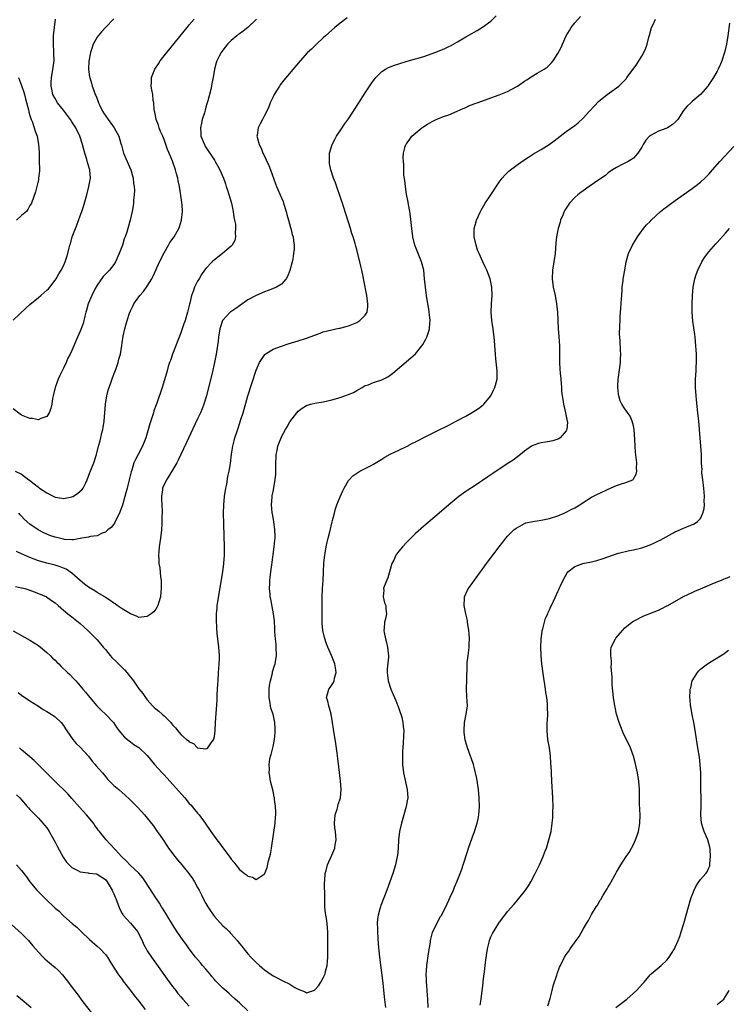
# Model space of a CAD drawing. Units: inches. Extents: x 2508000 to 2510892, y 1491000 to 1494000.
# Drawn here: x 2510319 to 2510488, y 1493586 to 1493821 of the extents above; entities that cross this region are included whole.
import ezdxf

# ---------------------------------------------------------------- set-up
doc = ezdxf.new("R2010")
doc.units = ezdxf.units.IN
doc.header["$MEASUREMENT"] = 0
doc.layers.add('LD25081491_10ft', color=63, linetype='Continuous')

msp = doc.modelspace()

# ---------------------------------------------------------------- linework, layer by layer
at = {"layer": 'LD25081491_10ft'}
for points, elevation in [([(2510317.52, 1493685.52), (2510319, 1493685.21), (2510319.15, 1493685.15), (2510319.74, 1493685), (2510321, 1493684.61), (2510323, 1493683.85), (2510324.93, 1493683), (2510326.17, 1493682.17), (2510327, 1493681.57), (2510327.7, 1493681), (2510329, 1493679.85), (2510330.03, 1493679), (2510330.55, 1493678.55), (2510332.58, 1493677), (2510333, 1493676.65), (2510333.84, 1493675.84), (2510335, 1493674.85), (2510335.89, 1493673.89), (2510337, 1493672.8), (2510337.83, 1493671.83), (2510338.49, 1493671), (2510339, 1493670.46), (2510340.16, 1493669), (2510340.55, 1493668.55), (2510341.57, 1493667.57), (2510343, 1493666.12), (2510343.59, 1493665.59), (2510344.13, 1493665), (2510345, 1493663.83), (2510345.39, 1493663.39), (2510345.67, 1493663), (2510347, 1493661.1), (2510347.95, 1493659.95), (2510348.59, 1493659), (2510349, 1493658.47), (2510350.27, 1493657), (2510350.63, 1493656.63), (2510351, 1493656.3), (2510351.73, 1493655.73), (2510352.54, 1493655), (2510353, 1493654.62), (2510354.58, 1493653), (2510354.78, 1493652.78), (2510355, 1493652.48), (2510355.75, 1493651.75), (2510356.28, 1493651), (2510357, 1493650.15), (2510358.37, 1493649), (2510358.73, 1493648.73), (2510359, 1493648.44), (2510360, 1493648), (2510361, 1493646.98), (2510363, 1493646.71), (2510363.19, 1493646.81), (2510363.41, 1493647), (2510364.43, 1493648.43), (2510364.87, 1493649), (2510364.91, 1493649.09), (2510365, 1493649.66), (2510365.18, 1493651), (2510365.28, 1493653), (2510365.66, 1493658.34), (2510365.7, 1493659.7), (2510365.86, 1493662.14), (2510365.89, 1493663), (2510366.02, 1493665), (2510366.06, 1493665.94), (2510366.16, 1493667), (2510366.21, 1493668.21), (2510366.21, 1493669), (2510366.07, 1493671), (2510365.7, 1493674.3), (2510365.59, 1493675.59), (2510365.5, 1493677.5), (2510365.52, 1493679), (2510365.67, 1493680.33), (2510365.7, 1493681), (2510365.81, 1493681.81), (2510366.18, 1493683.82), (2510367, 1493689.03), (2510367.26, 1493691), (2510367.42, 1493693), (2510367.43, 1493695), (2510367.17, 1493703), (2510367.23, 1493705), (2510367.43, 1493707), (2510367.74, 1493709), (2510367.96, 1493709.96), (2510368.25, 1493711.74), (2510368.57, 1493713), (2510368.89, 1493714.89), (2510369.12, 1493717.12), (2510369.4, 1493719), (2510369.75, 1493720.25), (2510369.92, 1493721), (2510370.37, 1493722.37), (2510370.7, 1493723.3), (2510371.35, 1493725.35), (2510371.85, 1493727), (2510373, 1493731.01), (2510375, 1493737.14), (2510375.78, 1493739), (2510377.07, 1493740.93), (2510377.16, 1493741), (2510379, 1493742.14), (2510381, 1493742.92), (2510382.58, 1493743.42), (2510385, 1493744.16), (2510387, 1493744.8), (2510389.84, 1493745.84), (2510391, 1493746.28), (2510393, 1493746.82), (2510393.98, 1493747), (2510394.8, 1493747.2), (2510395, 1493747.21), (2510396.39, 1493747.61), (2510397, 1493747.73), (2510399, 1493748.54), (2510399.74, 1493749), (2510401, 1493750.31), (2510401.44, 1493751), (2510401.62, 1493752.38), (2510401.65, 1493753), (2510401.36, 1493755), (2510400.68, 1493758.68), (2510400.5, 1493759.5), (2510400.21, 1493761), (2510399.96, 1493761.96), (2510399.73, 1493763), (2510399.56, 1493763.56), (2510399.26, 1493765), (2510399.19, 1493765.19), (2510399, 1493765.99), (2510398.77, 1493766.77), (2510398.62, 1493767.38), (2510398.1, 1493769), (2510397.82, 1493769.82), (2510397.48, 1493771), (2510397, 1493772.49), (2510395.79, 1493776.21), (2510395.56, 1493777), (2510395.45, 1493777.45), (2510393.89, 1493781.89), (2510393.43, 1493783), (2510392.78, 1493785), (2510392.5, 1493786.5), (2510392.45, 1493787), (2510392.51, 1493789), (2510393.1, 1493791), (2510393.74, 1493792.26), (2510394.19, 1493793), (2510395.53, 1493795), (2510396.1, 1493795.9), (2510397, 1493797.16), (2510399.5, 1493801), (2510401, 1493803.34), (2510402.45, 1493805.55), (2510403, 1493806.32), (2510403.29, 1493806.71), (2510403.56, 1493807), (2510405, 1493808.46), (2510405.82, 1493809), (2510406.56, 1493809.44), (2510407.99, 1493810.01), (2510409, 1493810.33), (2510411, 1493810.92), (2510413, 1493811.46), (2510413.68, 1493811.68), (2510415, 1493812.05), (2510417, 1493812.75), (2510417.61, 1493813), (2510418.62, 1493813.38), (2510420.03, 1493813.97), (2510421, 1493814.46), (2510421.37, 1493814.63), (2510423, 1493815.57), (2510425, 1493816.75), (2510426.46, 1493817.54), (2510427, 1493817.87), (2510427.74, 1493818.26), (2510429, 1493819.03), (2510431, 1493820.49), (2510432.25, 1493821.75)], 8250), ([(2510317, 1493674.9), (2510321, 1493672.72), (2510323, 1493671.4), (2510325, 1493669.77), (2510325.84, 1493669), (2510326.41, 1493668.41), (2510327, 1493667.87), (2510327.43, 1493667.43), (2510327.91, 1493667), (2510328.43, 1493666.43), (2510329.97, 1493665), (2510330.47, 1493664.47), (2510331.47, 1493663.47), (2510331.92, 1493663), (2510333, 1493661.74), (2510333.61, 1493661), (2510334.25, 1493660.25), (2510335.25, 1493659), (2510336.97, 1493657), (2510337.99, 1493655.99), (2510339.04, 1493655), (2510340.91, 1493653), (2510341.76, 1493651.76), (2510342.32, 1493651), (2510343, 1493650.14), (2510343.53, 1493649.53), (2510344.66, 1493648.66), (2510345, 1493648.44), (2510345.81, 1493647.81), (2510347, 1493647.04), (2510349, 1493645.12), (2510350.73, 1493643), (2510352.52, 1493641), (2510353, 1493640.51), (2510353.73, 1493639.73), (2510354.35, 1493639), (2510355, 1493638.33), (2510357.97, 1493635), (2510359, 1493633.72), (2510359.35, 1493633.35), (2510359.7, 1493633), (2510360.26, 1493632.26), (2510361, 1493631.41), (2510361.38, 1493631), (2510362.84, 1493629), (2510364.17, 1493627), (2510365.59, 1493625), (2510366.22, 1493624.22), (2510367, 1493623.08), (2510368.77, 1493620.77), (2510369, 1493620.39), (2510369.68, 1493619.68), (2510370.15, 1493619), (2510371, 1493617.92), (2510372.16, 1493617), (2510372.66, 1493616.66), (2510373, 1493616.3), (2510374.13, 1493616.13), (2510375, 1493615.56), (2510376.63, 1493616.63), (2510377, 1493616.79), (2510377.63, 1493618.37), (2510377.96, 1493619.96), (2510378.26, 1493621), (2510378.41, 1493621.59), (2510378.63, 1493623), (2510379.48, 1493629), (2510379.57, 1493630.43), (2510379.65, 1493631), (2510379.68, 1493631.68), (2510379.61, 1493633), (2510379.37, 1493634.63), (2510379.34, 1493635), (2510379.29, 1493635.29), (2510379, 1493636.62), (2510378.44, 1493639), (2510378.21, 1493640.21), (2510378.11, 1493641), (2510378.15, 1493641.85), (2510378.09, 1493643), (2510378.26, 1493644.26), (2510378.42, 1493645), (2510378.58, 1493645.42), (2510379, 1493647.29), (2510379.33, 1493649), (2510379.48, 1493650.52), (2510379.51, 1493651), (2510379.51, 1493651.51), (2510379.46, 1493653), (2510379.01, 1493655), (2510378.48, 1493656.48), (2510378.41, 1493657), (2510378.35, 1493657.65), (2510378.06, 1493659), (2510378.05, 1493660.05), (2510378.07, 1493661), (2510378.18, 1493661.82), (2510378.37, 1493663), (2510378.84, 1493664.84), (2510378.89, 1493665.11), (2510379.35, 1493666.65), (2510379.48, 1493667), (2510379.84, 1493669), (2510379.79, 1493671), (2510379.72, 1493671.72), (2510379.56, 1493673), (2510379.42, 1493674.58), (2510379.41, 1493675), (2510379.42, 1493675.42), (2510379.32, 1493677.32), (2510379.12, 1493679), (2510378.45, 1493682.45), (2510378.35, 1493683), (2510378.33, 1493683.67), (2510378.2, 1493685), (2510378.22, 1493686.22), (2510378.28, 1493687), (2510378.36, 1493687.64), (2510378.48, 1493689), (2510378.69, 1493690.69), (2510379.29, 1493695), (2510379.43, 1493696.57), (2510379.48, 1493697), (2510379.5, 1493697.5), (2510379.47, 1493699), (2510379.19, 1493701), (2510378.84, 1493702.84), (2510378.82, 1493703), (2510378.81, 1493703.19), (2510378.67, 1493705), (2510378.79, 1493706.79), (2510378.83, 1493707.17), (2510379, 1493708.16), (2510379.53, 1493711), (2510379.66, 1493712.34), (2510379.67, 1493713), (2510379.65, 1493713.65), (2510379.68, 1493715), (2510379.73, 1493716.27), (2510379.77, 1493717), (2510380, 1493718), (2510380.18, 1493719), (2510380.38, 1493719.62), (2510380.91, 1493721), (2510381, 1493721.2), (2510381.96, 1493723), (2510382.35, 1493723.65), (2510383, 1493724.84), (2510384.68, 1493727), (2510385, 1493727.38), (2510385.94, 1493728.06), (2510387, 1493728.71), (2510387.21, 1493728.79), (2510387.97, 1493729), (2510389, 1493729.24), (2510391, 1493729.57), (2510393, 1493730.03), (2510395, 1493730.62), (2510396.77, 1493731.23), (2510398.18, 1493731.82), (2510399, 1493732.32), (2510400.25, 1493733), (2510401, 1493733.47), (2510401.69, 1493733.69), (2510403, 1493734.2), (2510405, 1493734.82), (2510406.42, 1493735.58), (2510407, 1493735.96), (2510407.59, 1493736.41), (2510411.92, 1493740.08), (2510413, 1493741.08), (2510414.52, 1493743), (2510414.73, 1493743.27), (2510415.46, 1493744.54), (2510415.68, 1493745), (2510416.01, 1493746.01), (2510416.38, 1493747), (2510416.46, 1493748.46), (2510416.54, 1493749), (2510416.34, 1493750.34), (2510416.3, 1493751), (2510416.17, 1493751.83), (2510415.95, 1493753), (2510415.64, 1493755), (2510415.58, 1493755.58), (2510415.38, 1493757), (2510415.18, 1493759), (2510414.96, 1493761), (2510414.44, 1493763), (2510413.64, 1493765), (2510412.88, 1493767), (2510412.4, 1493769), (2510412.15, 1493771), (2510411.82, 1493773.82), (2510411.63, 1493775), (2510411.3, 1493776.7), (2510411.23, 1493777.23), (2510410.85, 1493779.15), (2510410.59, 1493781), (2510410.48, 1493782.48), (2510410.25, 1493783.75), (2510410.23, 1493785), (2510410.26, 1493786.26), (2510410.12, 1493787), (2510410.07, 1493787.93), (2510410.17, 1493789), (2510410.56, 1493790.56), (2510410.7, 1493791), (2510410.83, 1493791.17), (2510411, 1493791.45), (2510411.69, 1493792.31), (2510412.1, 1493793), (2510414.48, 1493795), (2510414.81, 1493795.19), (2510415, 1493795.33), (2510415.87, 1493795.87), (2510417, 1493796.54), (2510417.9, 1493797), (2510419.71, 1493797.71), (2510421, 1493798.15), (2510422.99, 1493799.01), (2510424.35, 1493799.65), (2510425, 1493799.91), (2510425.74, 1493800.26), (2510427, 1493800.72), (2510427.19, 1493800.81), (2510427.7, 1493801), (2510429.68, 1493801.68), (2510431, 1493802.17), (2510433, 1493802.87), (2510435, 1493803.7), (2510437, 1493804.8), (2510437.32, 1493805), (2510439, 1493806.15), (2510439.54, 1493806.46), (2510440.37, 1493807), (2510441, 1493807.45), (2510442.08, 1493808.08), (2510443.73, 1493809), (2510444.47, 1493809.53), (2510445, 1493810.05), (2510445.46, 1493810.54), (2510445.85, 1493811), (2510447, 1493812.78), (2510447.79, 1493814.21), (2510448.07, 1493815), (2510448.95, 1493817), (2510449.76, 1493818.24), (2510450.19, 1493819), (2510451, 1493820.1), (2510452.41, 1493821.59)], 8260), ([(2510341, 1493821.04), (2510339, 1493819.01), (2510338.09, 1493817.91), (2510337.24, 1493817), (2510337, 1493816.7), (2510336.11, 1493815), (2510335.71, 1493813.71), (2510335.45, 1493813), (2510335.06, 1493810.94), (2510334.98, 1493809), (2510335.23, 1493807.23), (2510335.25, 1493807), (2510335.67, 1493805.67), (2510335.85, 1493805), (2510336.18, 1493804.18), (2510336.58, 1493803), (2510336.72, 1493802.72), (2510337, 1493801.98), (2510337.35, 1493801), (2510337.63, 1493800.37), (2510338.3, 1493799), (2510338.57, 1493798.57), (2510339.62, 1493797), (2510341.09, 1493795), (2510342.21, 1493793), (2510342.69, 1493791.31), (2510342.84, 1493790.84), (2510343.34, 1493789), (2510344.17, 1493787), (2510344.4, 1493786.4), (2510345.04, 1493785), (2510345.63, 1493783), (2510345.74, 1493781.74), (2510345.87, 1493781), (2510345.91, 1493780.09), (2510345.87, 1493779), (2510345.73, 1493777.73), (2510345.7, 1493777), (2510345.62, 1493776.38), (2510345.37, 1493775), (2510344.92, 1493773), (2510344.35, 1493771), (2510344.08, 1493770.08), (2510343.72, 1493769), (2510343.51, 1493768.49), (2510343.04, 1493767), (2510342.28, 1493765), (2510341.39, 1493763), (2510341, 1493762.41), (2510339.94, 1493761), (2510339, 1493760.08), (2510338.48, 1493759.52), (2510337, 1493757.45), (2510336.48, 1493756.48), (2510335.74, 1493755), (2510334.88, 1493753), (2510334.49, 1493751.51), (2510334.32, 1493751), (2510334.06, 1493750.06), (2510333.67, 1493748.33), (2510333, 1493746.46), (2510332.32, 1493745), (2510331.46, 1493743), (2510331, 1493741.88), (2510330.59, 1493741), (2510330.01, 1493739.99), (2510329.63, 1493739), (2510329, 1493737.65), (2510328.1, 1493735.9), (2510327.74, 1493735), (2510327.04, 1493733), (2510326.54, 1493731), (2510326.41, 1493730.41), (2510326.19, 1493729), (2510325.99, 1493728.01), (2510325.57, 1493727), (2510325, 1493726.08), (2510323.6, 1493725.6), (2510323, 1493725.3), (2510321.58, 1493725.58), (2510321, 1493725.62), (2510319, 1493726.43), (2510318.66, 1493726.66), (2510317, 1493727.96)], 8210), ([(2510317, 1493749.08), (2510320.02, 1493751.98), (2510321, 1493752.86), (2510323, 1493754.54), (2510323.62, 1493755), (2510325, 1493756.29), (2510325.39, 1493756.61), (2510325.74, 1493757), (2510327, 1493758.61), (2510327.27, 1493759), (2510327.88, 1493760.12), (2510328.43, 1493761), (2510329, 1493762.07), (2510329.41, 1493763), (2510329.81, 1493764.19), (2510330.06, 1493765), (2510330.36, 1493766.36), (2510330.53, 1493767), (2510330.66, 1493767.34), (2510331.08, 1493769), (2510331.85, 1493771), (2510332.21, 1493771.79), (2510333, 1493773.98), (2510333.35, 1493775), (2510333.76, 1493776.24), (2510334.54, 1493779), (2510335.07, 1493781), (2510335.41, 1493783), (2510335.28, 1493785), (2510334.75, 1493786.75), (2510334.57, 1493787.43), (2510334.06, 1493789), (2510333.83, 1493789.83), (2510333.55, 1493791), (2510332.9, 1493793), (2510331.92, 1493795), (2510331, 1493796.45), (2510330.68, 1493797), (2510329.98, 1493797.98), (2510329, 1493799.23), (2510327.55, 1493801), (2510327, 1493802), (2510326.49, 1493803), (2510326.25, 1493804.25), (2510326.08, 1493805), (2510326.05, 1493805.95), (2510326.12, 1493807), (2510326.38, 1493808.38), (2510326.74, 1493811), (2510326.72, 1493812.72), (2510326.73, 1493813.27), (2510326.62, 1493815), (2510326.63, 1493816.63), (2510326.64, 1493817), (2510326.83, 1493819), (2510327.11, 1493821)], 8200), ([(2510317.47, 1493713), (2510319, 1493712.3), (2510320.74, 1493711), (2510320.9, 1493710.9), (2510322.03, 1493710.03), (2510323, 1493709.21), (2510323.28, 1493709), (2510325, 1493707.87), (2510326.68, 1493707), (2510327, 1493706.85), (2510328.61, 1493706.61), (2510329, 1493706.53), (2510331, 1493706.91), (2510331.2, 1493707), (2510332.33, 1493707.67), (2510333, 1493708.23), (2510333.39, 1493708.61), (2510333.68, 1493709), (2510334.29, 1493710.29), (2510334.65, 1493711), (2510335, 1493711.88), (2510335.29, 1493712.71), (2510336.21, 1493715), (2510336.85, 1493717), (2510337.36, 1493719), (2510337.73, 1493720.27), (2510338.18, 1493722.18), (2510338.4, 1493723), (2510338.5, 1493723.5), (2510338.73, 1493725), (2510339.01, 1493729), (2510339.32, 1493731), (2510339.66, 1493732.34), (2510339.88, 1493733), (2510340.4, 1493734.4), (2510340.7, 1493735.3), (2510341.25, 1493736.75), (2510341.57, 1493737.57), (2510342.06, 1493739), (2510342.24, 1493739.76), (2510342.6, 1493741), (2510342.93, 1493743.07), (2510343, 1493743.65), (2510343.24, 1493745.24), (2510343.67, 1493747), (2510343.87, 1493747.87), (2510344.23, 1493749), (2510344.77, 1493750.77), (2510345, 1493751.33), (2510345.56, 1493752.44), (2510345.78, 1493753), (2510347.25, 1493755), (2510348.09, 1493755.91), (2510349, 1493757.19), (2510350.08, 1493759), (2510350.38, 1493759.62), (2510351.94, 1493763), (2510353, 1493765.18), (2510354.04, 1493767), (2510354.4, 1493767.6), (2510355.37, 1493769), (2510356.53, 1493771), (2510356.66, 1493771.34), (2510357.19, 1493773), (2510357.41, 1493775), (2510357.29, 1493776.71), (2510357.26, 1493777), (2510357.21, 1493777.21), (2510356.67, 1493781), (2510356.37, 1493782.37), (2510356.28, 1493783), (2510356, 1493784), (2510355.7, 1493785), (2510355, 1493787.04), (2510354.21, 1493789), (2510353.85, 1493789.85), (2510353.46, 1493791), (2510353, 1493792.21), (2510352.67, 1493793), (2510352.16, 1493794.16), (2510351.82, 1493795), (2510351.64, 1493795.64), (2510351.12, 1493797), (2510351.11, 1493797.11), (2510350.77, 1493798.77), (2510350.69, 1493799), (2510350.63, 1493799.37), (2510350.53, 1493801), (2510350.43, 1493801.57), (2510350.3, 1493803), (2510350.11, 1493804.11), (2510349.94, 1493805), (2510350, 1493806), (2510349.99, 1493807), (2510350.62, 1493808.62), (2510350.79, 1493809), (2510351.69, 1493810.31), (2510352.1, 1493811), (2510353.64, 1493813), (2510358.48, 1493819), (2510359, 1493819.63), (2510360.18, 1493821)], 8220), ([(2510396.68, 1493821.32), (2510395, 1493820.04), (2510393.72, 1493819), (2510391.5, 1493817), (2510391, 1493816.51), (2510389.34, 1493815), (2510388.17, 1493813.83), (2510387.25, 1493813), (2510385.46, 1493811), (2510381.62, 1493806.38), (2510380.74, 1493805.26), (2510380.56, 1493805), (2510379.85, 1493803.85), (2510379.3, 1493803), (2510379, 1493802.39), (2510378.36, 1493801), (2510377.97, 1493800.03), (2510377.5, 1493799), (2510377, 1493797.96), (2510376.47, 1493797), (2510375.95, 1493795.95), (2510375.46, 1493795), (2510375.24, 1493793.24), (2510375.17, 1493793), (2510375.19, 1493792.81), (2510375.68, 1493791), (2510376.15, 1493790.15), (2510376.56, 1493789), (2510376.72, 1493788.72), (2510378, 1493786), (2510378.4, 1493785), (2510379.62, 1493781.62), (2510379.85, 1493781), (2510381, 1493778.33), (2510381.39, 1493777.39), (2510381.52, 1493777), (2510382.16, 1493775), (2510382.32, 1493774.32), (2510382.7, 1493773), (2510383.18, 1493771.18), (2510383.26, 1493771), (2510383.58, 1493769.58), (2510383.79, 1493769), (2510383.89, 1493768.11), (2510384.04, 1493767), (2510384.03, 1493766.03), (2510383.92, 1493765), (2510383.71, 1493763.71), (2510383.56, 1493763), (2510383.04, 1493760.96), (2510382.49, 1493759.51), (2510382.15, 1493759), (2510381, 1493757.68), (2510379.87, 1493757), (2510379.29, 1493756.71), (2510377.85, 1493756.15), (2510377, 1493755.85), (2510375, 1493755), (2510373, 1493753.91), (2510371, 1493752.54), (2510370.1, 1493751.9), (2510368.9, 1493751.1), (2510368.78, 1493751), (2510367, 1493749.11), (2510366.94, 1493749), (2510366.46, 1493747.54), (2510366.34, 1493747), (2510366.02, 1493745), (2510365.91, 1493744.09), (2510365.4, 1493741), (2510365.03, 1493739), (2510364.47, 1493736.47), (2510363.64, 1493733), (2510363.12, 1493731), (2510362.47, 1493729), (2510362.06, 1493727.94), (2510361.66, 1493727), (2510361, 1493725.56), (2510358.24, 1493719.76), (2510357, 1493717), (2510356.37, 1493715.63), (2510356.04, 1493715), (2510354.82, 1493713), (2510354.17, 1493711.83), (2510353.56, 1493711), (2510352.66, 1493709), (2510352.59, 1493708.59), (2510352.38, 1493707), (2510352.38, 1493706.38), (2510352.51, 1493703.49), (2510352.51, 1493703), (2510352.48, 1493702.48), (2510352.5, 1493701), (2510352.46, 1493700.46), (2510352.4, 1493699), (2510352.17, 1493697), (2510351.99, 1493696.01), (2510351.85, 1493695), (2510351.74, 1493693.75), (2510351.65, 1493693), (2510351.75, 1493691.75), (2510351.75, 1493691), (2510351.95, 1493689.95), (2510352.17, 1493687.83), (2510352.29, 1493687), (2510352.34, 1493685), (2510352.23, 1493684.23), (2510352.16, 1493683), (2510351.73, 1493681.73), (2510351.55, 1493681), (2510351.37, 1493680.63), (2510351, 1493680.09), (2510350.52, 1493679.48), (2510349.95, 1493679), (2510349, 1493678.31), (2510348.24, 1493678.24), (2510347, 1493678.09), (2510346.39, 1493678.39), (2510345, 1493678.99), (2510343, 1493680.18), (2510341.84, 1493681), (2510341.34, 1493681.34), (2510341, 1493681.52), (2510340.17, 1493682.17), (2510339, 1493682.88), (2510338.83, 1493683), (2510337, 1493684.07), (2510336.44, 1493684.44), (2510335, 1493685.31), (2510334.04, 1493686.04), (2510332.96, 1493686.96), (2510331, 1493688.69), (2510329.6, 1493689.6), (2510329, 1493689.9), (2510328.22, 1493690.22), (2510327, 1493690.58), (2510326.67, 1493690.67), (2510325, 1493691.06), (2510323, 1493691.63), (2510321, 1493692.41), (2510319, 1493693.32), (2510317.82, 1493693.82)], 8240), ([(2510318.19, 1493660.19), (2510319, 1493659.56), (2510321, 1493658.18), (2510323, 1493656.9), (2510324.12, 1493656.12), (2510325, 1493655.66), (2510325.38, 1493655.38), (2510326.07, 1493655), (2510327, 1493654.34), (2510328.46, 1493653), (2510329, 1493652.32), (2510329.48, 1493651.48), (2510329.8, 1493651), (2510331.21, 1493649), (2510332.02, 1493648.02), (2510333, 1493647.16), (2510334.93, 1493645), (2510335.83, 1493643.83), (2510336.56, 1493643), (2510336.75, 1493642.75), (2510338.32, 1493641), (2510339, 1493640.14), (2510339.53, 1493639.53), (2510341, 1493637.98), (2510342.18, 1493637), (2510343.7, 1493635.7), (2510344.74, 1493634.74), (2510346.49, 1493633), (2510347.71, 1493631.71), (2510348.34, 1493631), (2510349, 1493630.2), (2510350.39, 1493628.39), (2510351.23, 1493627.23), (2510351.38, 1493627), (2510352.06, 1493626.06), (2510352.79, 1493625), (2510353.65, 1493623.65), (2510354.09, 1493623), (2510355.55, 1493621), (2510356.23, 1493620.23), (2510357.23, 1493619), (2510358.88, 1493617), (2510359.8, 1493615.8), (2510360.28, 1493615), (2510361, 1493613.61), (2510361.34, 1493613), (2510361.91, 1493611.91), (2510362.35, 1493611), (2510363, 1493609.79), (2510363.47, 1493609), (2510364.09, 1493608.09), (2510364.79, 1493607), (2510365, 1493606.7), (2510367, 1493604.48), (2510367.82, 1493603.82), (2510368.59, 1493603), (2510368.8, 1493602.8), (2510369, 1493602.56), (2510370.42, 1493601), (2510370.69, 1493600.69), (2510371, 1493600.27), (2510371.58, 1493599.58), (2510372.03, 1493599), (2510373, 1493597.81), (2510373.7, 1493597), (2510374.38, 1493596.38), (2510375, 1493595.73), (2510375.75, 1493595), (2510376.45, 1493594.45), (2510377, 1493593.95), (2510378.34, 1493593), (2510378.74, 1493592.74), (2510379, 1493592.54), (2510380.03, 1493592.03), (2510381, 1493591.5), (2510381.35, 1493591.35), (2510383, 1493590.51), (2510384.24, 1493589.76), (2510385, 1493589.35), (2510386.69, 1493588.69), (2510387, 1493588.47), (2510388.9, 1493589.1), (2510389, 1493589.17), (2510389.82, 1493590.18), (2510390.39, 1493591), (2510391, 1493592.03), (2510391.45, 1493593), (2510391.55, 1493593.55), (2510391.95, 1493595), (2510391.99, 1493595.99), (2510392.1, 1493597), (2510392.12, 1493597.88), (2510392.08, 1493600.08), (2510392.11, 1493601), (2510392.08, 1493602.08), (2510392.11, 1493603), (2510392, 1493604), (2510391.94, 1493605), (2510391.75, 1493606.25), (2510391.59, 1493607), (2510391.5, 1493607.5), (2510391.37, 1493609), (2510391.33, 1493611), (2510391.35, 1493611.35), (2510391.26, 1493614.74), (2510391.33, 1493615.33), (2510391.46, 1493617), (2510391.65, 1493617.65), (2510391.98, 1493619), (2510393, 1493621.34), (2510393.54, 1493622.46), (2510393.72, 1493623), (2510393.82, 1493623.82), (2510394.06, 1493625), (2510394.03, 1493625.97), (2510393.9, 1493627), (2510393.78, 1493627.78), (2510393.68, 1493629), (2510393.87, 1493631), (2510394.3, 1493632.3), (2510394.5, 1493633), (2510394.57, 1493633.43), (2510395.12, 1493635), (2510395.29, 1493637), (2510395.1, 1493639.11), (2510394.46, 1493644.46), (2510394.28, 1493645.72), (2510393.98, 1493647.98), (2510393.46, 1493651.46), (2510393.22, 1493653), (2510392.84, 1493655), (2510392.47, 1493656.47), (2510392.29, 1493657), (2510392.11, 1493658.11), (2510391.8, 1493659), (2510392.1, 1493660.1), (2510392.29, 1493661), (2510392.64, 1493661.36), (2510393.44, 1493662.56), (2510393.58, 1493663), (2510393.64, 1493663.64), (2510394.04, 1493665), (2510393.92, 1493666.08), (2510393.74, 1493667), (2510392.99, 1493669), (2510392.09, 1493671), (2510391.77, 1493671.77), (2510391.29, 1493673.29), (2510390.91, 1493675), (2510390.72, 1493676.72), (2510390.7, 1493677.3), (2510390.71, 1493679.29), (2510390.77, 1493681), (2510390.76, 1493683), (2510390.82, 1493685), (2510390.97, 1493686.97), (2510391.06, 1493688.94), (2510391.08, 1493689.08), (2510391.13, 1493691), (2510391.16, 1493691.16), (2510391.33, 1493693), (2510391.42, 1493693.42), (2510391.69, 1493695), (2510391.92, 1493696.08), (2510392.14, 1493697), (2510392.54, 1493698.54), (2510393.1, 1493700.9), (2510393.22, 1493701.22), (2510393.65, 1493703), (2510393.94, 1493704.06), (2510394.26, 1493705), (2510395, 1493706.93), (2510395.67, 1493708.33), (2510395.97, 1493709), (2510397, 1493710.8), (2510397.16, 1493711), (2510398.07, 1493711.93), (2510399.26, 1493712.74), (2510399.71, 1493713), (2510402.4, 1493714.4), (2510403, 1493714.73), (2510405, 1493715.92), (2510405.66, 1493716.34), (2510407, 1493717.09), (2510409, 1493718.08), (2510411, 1493719.04), (2510412.3, 1493719.7), (2510413, 1493720.07), (2510413.63, 1493720.37), (2510415.19, 1493721.19), (2510418.97, 1493723.03), (2510420.3, 1493723.7), (2510421, 1493724.06), (2510422.73, 1493725), (2510425, 1493726.2), (2510426.8, 1493727.2), (2510428.02, 1493727.98), (2510429.16, 1493728.84), (2510429.32, 1493729), (2510430.98, 1493731), (2510431.66, 1493732.34), (2510431.95, 1493733), (2510432.47, 1493735), (2510432.49, 1493735.51), (2510432.49, 1493737), (2510432.15, 1493739.85), (2510432.06, 1493741), (2510432.03, 1493742.03), (2510431.85, 1493744.15), (2510431.8, 1493745), (2510431.51, 1493747), (2510431.19, 1493749), (2510431.03, 1493751), (2510431.11, 1493753), (2510431.28, 1493755), (2510431.23, 1493757), (2510431, 1493758.13), (2510430.79, 1493759), (2510430, 1493761), (2510429.68, 1493761.68), (2510429.11, 1493763), (2510428.2, 1493765), (2510427.84, 1493765.84), (2510427.46, 1493767), (2510427.01, 1493769), (2510427.01, 1493771), (2510427.45, 1493772.55), (2510427.59, 1493773), (2510428.51, 1493775), (2510428.67, 1493775.33), (2510429, 1493775.92), (2510429.65, 1493777), (2510430.96, 1493779), (2510433, 1493782.01), (2510433.71, 1493783), (2510434.29, 1493783.71), (2510435, 1493784.38), (2510435.3, 1493784.7), (2510435.65, 1493785), (2510438.39, 1493787), (2510439.95, 1493788.05), (2510441.19, 1493788.81), (2510443, 1493789.88), (2510444.93, 1493791.07), (2510446.08, 1493791.92), (2510449, 1493794.16), (2510451, 1493795.59), (2510451.79, 1493796.21), (2510453, 1493797.3), (2510454.57, 1493799), (2510455.71, 1493800.29), (2510456.68, 1493801.32), (2510458.74, 1493803), (2510461.57, 1493805), (2510463.26, 1493806.74), (2510463.48, 1493807), (2510464.95, 1493809), (2510465.8, 1493810.2), (2510466.33, 1493811), (2510467, 1493812.11), (2510467.48, 1493813), (2510467.98, 1493814.02), (2510468.26, 1493815), (2510468.68, 1493816.68), (2510468.84, 1493817.17), (2510469.36, 1493819), (2510469.73, 1493819.73), (2510470.29, 1493821)], 8270), ([(2510375.03, 1493821), (2510373.01, 1493818.99), (2510371.89, 1493818.11), (2510371, 1493817.49), (2510370.72, 1493817.28), (2510370.36, 1493817), (2510369, 1493815.87), (2510368.15, 1493815), (2510367, 1493813.55), (2510366.59, 1493813), (2510366.14, 1493812.14), (2510365.56, 1493811), (2510365.43, 1493810.57), (2510365.04, 1493809), (2510364.72, 1493807), (2510364.4, 1493805.6), (2510364.33, 1493805), (2510364.15, 1493804.15), (2510363.44, 1493801.44), (2510363.23, 1493800.77), (2510363, 1493799.95), (2510362.77, 1493799.23), (2510362.62, 1493798.62), (2510362.12, 1493797), (2510361.9, 1493796.1), (2510361.69, 1493795), (2510361.78, 1493793.78), (2510361.81, 1493793), (2510362.61, 1493791), (2510362.74, 1493790.74), (2510365, 1493787.29), (2510365.21, 1493787), (2510365.84, 1493785.84), (2510366.34, 1493785), (2510367.19, 1493783), (2510367.66, 1493781.66), (2510367.84, 1493781), (2510368.14, 1493780.14), (2510369.09, 1493777), (2510369.52, 1493775), (2510369.68, 1493773.68), (2510369.82, 1493773), (2510370.01, 1493771.99), (2510370.06, 1493771), (2510369.94, 1493769.94), (2510370.04, 1493769), (2510369.87, 1493768.13), (2510369.25, 1493767), (2510369, 1493766.75), (2510366.95, 1493765), (2510365, 1493763.5), (2510364.48, 1493763), (2510363, 1493761.44), (2510362.66, 1493761), (2510361.97, 1493760.03), (2510361.34, 1493759), (2510361, 1493758.39), (2510360.29, 1493757), (2510359.91, 1493755.91), (2510359.57, 1493755), (2510359.13, 1493753.13), (2510359.07, 1493752.93), (2510358.61, 1493751), (2510358.01, 1493749), (2510357.75, 1493748.25), (2510357.34, 1493747), (2510357, 1493746.07), (2510355, 1493741), (2510354.51, 1493739.49), (2510354.32, 1493739), (2510354.01, 1493738.01), (2510353.74, 1493737), (2510353.6, 1493736.4), (2510352.56, 1493733), (2510351.28, 1493729.28), (2510351.12, 1493728.88), (2510350.58, 1493727.42), (2510350.48, 1493727), (2510350.26, 1493726.26), (2510349.63, 1493724.37), (2510348.62, 1493721), (2510348.19, 1493719.81), (2510347.85, 1493719), (2510346.79, 1493717), (2510346.15, 1493715.85), (2510345.82, 1493715), (2510345.29, 1493713.29), (2510345.12, 1493712.88), (2510344.75, 1493711.25), (2510344.7, 1493711), (2510344.2, 1493709), (2510343.9, 1493707.9), (2510343.67, 1493707), (2510343.08, 1493704.92), (2510342.55, 1493703.45), (2510342.36, 1493703), (2510341.67, 1493701.67), (2510341.26, 1493700.74), (2510341, 1493700.37), (2510340.38, 1493699.62), (2510339.54, 1493699), (2510339, 1493698.5), (2510338.21, 1493698.21), (2510337, 1493697.63), (2510335.42, 1493697.42), (2510335, 1493697.29), (2510333.34, 1493697), (2510333.07, 1493696.93), (2510333, 1493696.95), (2510331.38, 1493696.62), (2510331, 1493696.67), (2510329.27, 1493696.73), (2510329, 1493696.77), (2510328.02, 1493697), (2510327, 1493697.27), (2510325.71, 1493697.71), (2510325, 1493698.02), (2510324.31, 1493698.31), (2510322.95, 1493699), (2510321, 1493700.37), (2510319.59, 1493701.59), (2510319, 1493702.26), (2510318.63, 1493702.63), (2510318.35, 1493703)], 8230), ([(2510487.98, 1493819.98), (2510487.53, 1493817), (2510487.2, 1493815), (2510486.74, 1493813), (2510486.1, 1493811), (2510485.78, 1493810.22), (2510485.23, 1493809), (2510485, 1493808.56), (2510484.09, 1493807), (2510483.68, 1493806.32), (2510482.86, 1493805.13), (2510482.76, 1493805), (2510481.01, 1493802.99), (2510479, 1493801.29), (2510478.68, 1493801), (2510477.83, 1493800.17), (2510477, 1493799.12), (2510475.59, 1493797), (2510475.33, 1493796.67), (2510475, 1493796.39), (2510474.29, 1493795.71), (2510473.12, 1493795), (2510473, 1493794.94), (2510471, 1493794.19), (2510469.24, 1493793.24), (2510469, 1493793.13), (2510468.84, 1493793), (2510467.94, 1493792.06), (2510467.31, 1493791), (2510467, 1493790.4), (2510466.03, 1493789), (2510465.61, 1493788.39), (2510465, 1493787.81), (2510464.56, 1493787.44), (2510463.76, 1493787), (2510463, 1493786.55), (2510462.15, 1493786.15), (2510461, 1493785.58), (2510460.03, 1493785), (2510459, 1493784.3), (2510458.33, 1493783.67), (2510457, 1493782.73), (2510454.47, 1493781), (2510453, 1493779.97), (2510452.45, 1493779.55), (2510451.76, 1493779), (2510451, 1493778.37), (2510449.73, 1493777), (2510449.41, 1493776.59), (2510448.65, 1493775.35), (2510448.48, 1493775), (2510448.13, 1493774.13), (2510447.65, 1493773), (2510447.5, 1493772.5), (2510447.05, 1493771), (2510446.67, 1493769), (2510446.53, 1493767.47), (2510446.35, 1493765), (2510446.04, 1493763), (2510445.68, 1493761), (2510445.59, 1493759), (2510445.88, 1493757), (2510446.33, 1493755), (2510446.67, 1493753), (2510446.87, 1493751), (2510447.07, 1493747), (2510447.23, 1493745.23), (2510447.39, 1493743), (2510447.39, 1493740.61), (2510447.36, 1493739), (2510447.42, 1493737.42), (2510447.55, 1493736.45), (2510447.69, 1493735), (2510447.86, 1493733), (2510447.89, 1493732.11), (2510448, 1493731), (2510448.18, 1493730.18), (2510448.32, 1493729), (2510448.84, 1493727), (2510449.24, 1493725), (2510449.28, 1493724.72), (2510449.16, 1493723), (2510449, 1493722.63), (2510447.55, 1493721), (2510447.24, 1493720.76), (2510445.75, 1493720.25), (2510445, 1493720.11), (2510444.03, 1493719.97), (2510443, 1493719.79), (2510442.35, 1493719.65), (2510441, 1493719.2), (2510440.67, 1493719), (2510439, 1493717.8), (2510438.08, 1493717), (2510436.3, 1493715.7), (2510435.26, 1493715), (2510433, 1493713.54), (2510431.49, 1493712.51), (2510431, 1493712.16), (2510430.3, 1493711.7), (2510429, 1493710.77), (2510428.3, 1493710.3), (2510427, 1493709.46), (2510425.48, 1493708.52), (2510425, 1493708.16), (2510423.36, 1493707), (2510420.94, 1493705), (2510418.62, 1493703), (2510415, 1493699.92), (2510413, 1493698.14), (2510411, 1493696.16), (2510409.92, 1493695), (2510409, 1493693.92), (2510408.34, 1493693), (2510407.8, 1493691.8), (2510407.38, 1493691), (2510406.43, 1493687.57), (2510406.13, 1493687), (2510405.51, 1493685.51), (2510405.37, 1493685), (2510405.41, 1493684.59), (2510405.26, 1493683), (2510405.62, 1493681.62), (2510405.89, 1493681), (2510405.95, 1493680.05), (2510406.05, 1493679), (2510405.81, 1493677.81), (2510405.58, 1493677), (2510405.52, 1493675.52), (2510405.45, 1493675), (2510405.51, 1493674.49), (2510405.84, 1493673), (2510406.12, 1493672.12), (2510406.34, 1493671), (2510406.45, 1493669.55), (2510406.56, 1493669), (2510406.6, 1493668.6), (2510406.25, 1493665.75), (2510406.28, 1493665), (2510406.36, 1493664.36), (2510406.49, 1493663), (2510407.13, 1493661), (2510407.7, 1493659.7), (2510408.28, 1493658.28), (2510408.82, 1493657), (2510408.85, 1493656.85), (2510409.38, 1493655.38), (2510409.53, 1493655), (2510409.74, 1493654.26), (2510410.02, 1493653), (2510410.05, 1493652.05), (2510410.19, 1493651), (2510410.16, 1493649.84), (2510410.05, 1493648.05), (2510409.9, 1493646.1), (2510409.89, 1493645), (2510409.93, 1493643.93), (2510409.92, 1493643), (2510410.13, 1493641), (2510410.27, 1493640.27), (2510411.04, 1493637), (2510411.14, 1493635), (2510411, 1493634.32), (2510410.76, 1493633), (2510410.22, 1493631), (2510409.65, 1493629), (2510409.2, 1493627), (2510408.98, 1493625), (2510408.88, 1493623), (2510408.7, 1493621.3), (2510408.66, 1493621), (2510408.23, 1493619), (2510407.61, 1493617), (2510406.9, 1493615), (2510406.15, 1493613), (2510404.71, 1493609.29), (2510404.62, 1493609), (2510404.51, 1493608.51), (2510404.07, 1493607), (2510403.91, 1493606.09), (2510403.87, 1493605), (2510403.93, 1493603.93), (2510403.92, 1493603), (2510404.12, 1493600.12), (2510404.45, 1493597), (2510405.19, 1493590.81), (2510405.55, 1493587.55), (2510405.84, 1493585)], 8280), ([(2510318.28, 1493807), (2510319, 1493805.16), (2510319.53, 1493803.53), (2510319.67, 1493803), (2510319.93, 1493801.93), (2510320.68, 1493799.32), (2510320.73, 1493799), (2510320.74, 1493798.74), (2510321, 1493798), (2510321.21, 1493797.21), (2510321.32, 1493797), (2510321.59, 1493796.41), (2510322.02, 1493795), (2510322.21, 1493794.21), (2510322.7, 1493793), (2510323.07, 1493791), (2510323.17, 1493789.17), (2510323.17, 1493788.83), (2510323.22, 1493787), (2510323.24, 1493785.24), (2510323.26, 1493784.74), (2510323.07, 1493783), (2510323, 1493782.64), (2510322.62, 1493781), (2510322.29, 1493779.71), (2510321.36, 1493777), (2510321.24, 1493776.76), (2510321, 1493776.45), (2510320.51, 1493775.49), (2510320.17, 1493775), (2510319, 1493774.07), (2510317.81, 1493773)], 8190), ([(2510416.02, 1493585), (2510415.96, 1493587), (2510415.91, 1493587.91), (2510415.82, 1493589), (2510415.69, 1493590.31), (2510415.64, 1493591), (2510415.64, 1493591.64), (2510415.56, 1493593), (2510415.61, 1493593.61), (2510415.69, 1493595), (2510416.11, 1493597.89), (2510416.56, 1493600.56), (2510416.62, 1493601), (2510417, 1493602.53), (2510417.1, 1493602.9), (2510418.09, 1493605), (2510419, 1493606.71), (2510419.11, 1493606.89), (2510420.21, 1493609), (2510421.3, 1493611.3), (2510422.07, 1493613), (2510422.33, 1493613.67), (2510422.9, 1493615), (2510423.68, 1493617), (2510424.03, 1493618.03), (2510424.41, 1493619), (2510425.53, 1493622.47), (2510425.68, 1493623), (2510426.52, 1493625.48), (2510427.08, 1493627), (2510427.76, 1493629), (2510427.99, 1493630.01), (2510428.16, 1493631), (2510428.31, 1493633), (2510428.24, 1493635), (2510428.02, 1493637), (2510427.63, 1493639.63), (2510427.35, 1493641), (2510427, 1493642.35), (2510426.81, 1493643), (2510426.37, 1493644.37), (2510426.11, 1493645), (2510425.39, 1493647), (2510425, 1493648.29), (2510424.85, 1493648.85), (2510424.62, 1493650.62), (2510424.61, 1493651), (2510424.71, 1493653), (2510425, 1493654.6), (2510425.09, 1493655), (2510425.38, 1493657), (2510425.27, 1493659.27), (2510425.18, 1493661), (2510425.26, 1493663.26), (2510425.3, 1493666.7), (2510425.31, 1493667), (2510425.35, 1493667.35), (2510425.55, 1493669), (2510425.76, 1493670.24), (2510425.82, 1493671), (2510425.82, 1493671.82), (2510425.89, 1493673), (2510425.82, 1493674.18), (2510425.76, 1493675), (2510425.45, 1493677), (2510425.38, 1493677.38), (2510424.99, 1493679.01), (2510424.6, 1493681), (2510424.73, 1493682.73), (2510424.69, 1493683), (2510425.4, 1493684.6), (2510425.65, 1493685), (2510427.07, 1493687), (2510427.9, 1493688.1), (2510428.52, 1493689), (2510429, 1493689.62), (2510429.98, 1493691), (2510431, 1493692.34), (2510431.45, 1493693), (2510432.96, 1493695), (2510433.88, 1493696.12), (2510434.57, 1493697), (2510435, 1493697.49), (2510436.5, 1493699), (2510437, 1493699.43), (2510437.9, 1493699.9), (2510439, 1493700.54), (2510439.33, 1493700.67), (2510441, 1493701.05), (2510443, 1493701.32), (2510445, 1493701.73), (2510447, 1493702.41), (2510448.49, 1493703), (2510448.82, 1493703.18), (2510449, 1493703.25), (2510450.14, 1493703.86), (2510451, 1493704.28), (2510451.46, 1493704.54), (2510452.19, 1493705), (2510453, 1493705.57), (2510455, 1493706.86), (2510456.42, 1493707.58), (2510457, 1493707.8), (2510459, 1493708.72), (2510461, 1493709.61), (2510461.94, 1493709.94), (2510463, 1493710.26), (2510464.84, 1493711), (2510464.94, 1493711.06), (2510465.7, 1493712.3), (2510465.8, 1493713), (2510465.76, 1493713.76), (2510465.82, 1493715), (2510465.54, 1493717.54), (2510465.44, 1493719), (2510465.39, 1493720.61), (2510465.17, 1493723), (2510465, 1493723.84), (2510464.7, 1493725), (2510464.2, 1493726.2), (2510463, 1493727.92), (2510462.26, 1493729), (2510461.83, 1493729.83), (2510461.53, 1493731), (2510461.44, 1493731.44), (2510461.3, 1493733), (2510461.33, 1493733.33), (2510461.38, 1493735), (2510461.48, 1493735.48), (2510461.97, 1493739), (2510461.96, 1493739.96), (2510461.98, 1493741), (2510461.9, 1493741.9), (2510461.82, 1493744.18), (2510461.75, 1493745), (2510461.72, 1493745.72), (2510461.74, 1493747.74), (2510461.82, 1493749), (2510461.85, 1493749.85), (2510462.05, 1493751.95), (2510462.2, 1493754.2), (2510462.23, 1493755), (2510462.33, 1493756.33), (2510462.34, 1493757), (2510462.55, 1493758.55), (2510462.57, 1493759), (2510462.61, 1493759.39), (2510462.94, 1493761), (2510463.31, 1493763), (2510463.85, 1493765), (2510464.76, 1493767), (2510465.97, 1493769), (2510467.42, 1493771), (2510468.15, 1493771.85), (2510469, 1493772.69), (2510469.27, 1493773), (2510471.49, 1493775), (2510472.3, 1493775.7), (2510475, 1493777.68), (2510476.86, 1493779), (2510479, 1493780.57), (2510479.64, 1493781), (2510481, 1493782.05), (2510482.09, 1493783), (2510483, 1493783.93), (2510483.46, 1493784.54), (2510483.85, 1493785), (2510485.6, 1493787), (2510489, 1493790.54)], 8290), ([(2510428.45, 1493585.55), (2510428.65, 1493587), (2510429.14, 1493590.86), (2510429.16, 1493591.16), (2510429.42, 1493593), (2510429.45, 1493593.45), (2510429.67, 1493595), (2510429.74, 1493595.74), (2510430.03, 1493597.97), (2510430.2, 1493599), (2510430.61, 1493600.61), (2510430.68, 1493601), (2510431, 1493601.86), (2510431.35, 1493602.65), (2510432.89, 1493605.11), (2510435, 1493607.88), (2510436.44, 1493609.56), (2510437, 1493610.24), (2510437.68, 1493611), (2510439, 1493612.66), (2510439.25, 1493613), (2510439.94, 1493614.06), (2510440.5, 1493615), (2510441.58, 1493617), (2510442.05, 1493617.95), (2510442.58, 1493619), (2510443.48, 1493621), (2510443.89, 1493622.11), (2510444.24, 1493623), (2510444.86, 1493625), (2510445.35, 1493627), (2510445.66, 1493629), (2510445.77, 1493630.23), (2510445.8, 1493631), (2510445.81, 1493631.81), (2510445.86, 1493633), (2510445.82, 1493635), (2510445.57, 1493639), (2510445.46, 1493641), (2510445.45, 1493641.45), (2510445.33, 1493643.33), (2510445.19, 1493645), (2510444.95, 1493647), (2510444.61, 1493649), (2510444.4, 1493651), (2510444.42, 1493652.42), (2510444.46, 1493653), (2510444.51, 1493653.49), (2510444.55, 1493655), (2510444.5, 1493656.5), (2510444.51, 1493657), (2510444.48, 1493657.52), (2510444.32, 1493659), (2510444.15, 1493660.15), (2510444.06, 1493661), (2510443.9, 1493662.1), (2510443.63, 1493663.63), (2510443.14, 1493667), (2510442.96, 1493669), (2510442.92, 1493671), (2510443.02, 1493673), (2510443.22, 1493674.78), (2510443.27, 1493675), (2510443.41, 1493675.41), (2510443.79, 1493677), (2510444.06, 1493677.94), (2510444.59, 1493679), (2510444.69, 1493679.31), (2510445, 1493679.93), (2510445.3, 1493680.7), (2510445.49, 1493681), (2510445.96, 1493681.96), (2510446.4, 1493683), (2510447, 1493684.31), (2510447.2, 1493684.8), (2510447.32, 1493685), (2510447.63, 1493685.63), (2510448.26, 1493687), (2510449.2, 1493688.8), (2510449.37, 1493689), (2510451, 1493690.26), (2510452.97, 1493691), (2510455, 1493691.41), (2510456.27, 1493691.73), (2510457.79, 1493692.21), (2510460.03, 1493693), (2510461.45, 1493693.45), (2510464.11, 1493694.11), (2510465, 1493694.27), (2510467, 1493694.73), (2510469, 1493695.41), (2510470.06, 1493695.94), (2510471, 1493696.37), (2510471.4, 1493696.6), (2510475, 1493698.54), (2510477, 1493699.45), (2510477.78, 1493699.78), (2510479.54, 1493700.46), (2510480.32, 1493701), (2510481, 1493701.74), (2510481.61, 1493703), (2510481.9, 1493704.1), (2510481.95, 1493705), (2510481.9, 1493705.9), (2510481.96, 1493707), (2510481.88, 1493708.12), (2510481.72, 1493709.72), (2510481.56, 1493711), (2510481.38, 1493712.62), (2510481.37, 1493713), (2510481.39, 1493713.39), (2510481.29, 1493715), (2510481.3, 1493715.3), (2510481.24, 1493717), (2510481.12, 1493719), (2510480.96, 1493721), (2510480.62, 1493725), (2510480.42, 1493727), (2510480.07, 1493730.07), (2510479.97, 1493731), (2510479.85, 1493733), (2510479.86, 1493735), (2510479.96, 1493737), (2510480.05, 1493739.95), (2510480.04, 1493741), (2510479.98, 1493741.98), (2510479.95, 1493743), (2510479.75, 1493745), (2510479.66, 1493745.66), (2510479.18, 1493748.82), (2510479, 1493751), (2510479.01, 1493752.99), (2510479.11, 1493755), (2510479.29, 1493757), (2510479.69, 1493759), (2510480, 1493760), (2510480.35, 1493761), (2510481.34, 1493763), (2510481.94, 1493764.06), (2510483, 1493765.4), (2510484.67, 1493767.33), (2510485, 1493767.65), (2510485.62, 1493768.38), (2510487, 1493769.9), (2510487.91, 1493771)], 8300), ([(2510444.62, 1493585.38), (2510445.16, 1493587.16), (2510445.64, 1493589), (2510445.85, 1493590.15), (2510446.71, 1493592.71), (2510446.78, 1493593), (2510447.4, 1493594.6), (2510447.59, 1493595), (2510448.59, 1493597), (2510448.76, 1493597.24), (2510449, 1493597.61), (2510449.57, 1493598.43), (2510449.9, 1493599), (2510451.33, 1493601), (2510452.04, 1493601.96), (2510453, 1493603.7), (2510453.81, 1493605), (2510454.28, 1493605.72), (2510455, 1493607.15), (2510456.16, 1493609), (2510456.5, 1493609.5), (2510457, 1493610.51), (2510457.21, 1493610.79), (2510457.76, 1493611.76), (2510458.73, 1493613.27), (2510459, 1493613.82), (2510459.48, 1493614.52), (2510459.72, 1493615), (2510460.59, 1493616.59), (2510460.9, 1493617.1), (2510461, 1493617.3), (2510462.03, 1493619), (2510463.3, 1493621), (2510464.01, 1493621.99), (2510464.52, 1493623), (2510465, 1493623.88), (2510465.5, 1493625), (2510465.93, 1493626.07), (2510466.2, 1493627), (2510466.45, 1493628.45), (2510466.56, 1493629), (2510466.6, 1493631), (2510466.5, 1493633.5), (2510466.47, 1493636.47), (2510466.45, 1493637), (2510466.31, 1493639), (2510466.01, 1493641), (2510465.45, 1493643.44), (2510465, 1493645.01), (2510464.28, 1493647), (2510463.38, 1493649), (2510463, 1493649.69), (2510462.58, 1493650.58), (2510461.98, 1493651.98), (2510461.58, 1493653), (2510460.99, 1493655), (2510460.68, 1493656.68), (2510460.61, 1493657), (2510460.3, 1493659), (2510459.98, 1493662.02), (2510459.93, 1493663), (2510459.95, 1493663.94), (2510459.74, 1493666.26), (2510459.77, 1493667), (2510459.76, 1493667.76), (2510459.59, 1493669), (2510459.64, 1493670.36), (2510459.7, 1493671), (2510460.7, 1493673), (2510460.84, 1493673.16), (2510462.42, 1493675), (2510463, 1493675.59), (2510464.62, 1493677), (2510465, 1493677.25), (2510467.54, 1493678.46), (2510471, 1493679.86), (2510471.77, 1493680.23), (2510473, 1493680.85), (2510473.25, 1493681), (2510476.93, 1493683.07), (2510479, 1493684.1), (2510479.65, 1493684.35), (2510481, 1493684.96), (2510484.37, 1493686.37), (2510486, 1493687), (2510486.71, 1493687.29), (2510487, 1493687.43), (2510488.12, 1493687.88)], 8310), ([(2510460.84, 1493585), (2510463.43, 1493587), (2510465.72, 1493589), (2510467.28, 1493590.72), (2510467.56, 1493591), (2510469, 1493592.77), (2510469.25, 1493593), (2510471.61, 1493595), (2510473, 1493596.29), (2510473.54, 1493597), (2510474.14, 1493597.86), (2510474.79, 1493599), (2510475, 1493599.4), (2510475.7, 1493601), (2510476.07, 1493601.93), (2510476.44, 1493603), (2510477.06, 1493605), (2510478.14, 1493609), (2510478.72, 1493611), (2510479, 1493611.79), (2510479.49, 1493613), (2510480, 1493614), (2510480.61, 1493615), (2510481, 1493615.55), (2510482.31, 1493617), (2510482.61, 1493617.39), (2510483, 1493618.29), (2510483.24, 1493618.76), (2510483.26, 1493619), (2510483.24, 1493619.24), (2510483.44, 1493621), (2510483.31, 1493622.69), (2510483.23, 1493623.23), (2510483, 1493624.16), (2510482.76, 1493625), (2510481.92, 1493627), (2510481.68, 1493627.68), (2510481.27, 1493629), (2510481.1, 1493631), (2510481.16, 1493633.16), (2510481.15, 1493635), (2510481.09, 1493637), (2510481.09, 1493641), (2510480.97, 1493643), (2510480.75, 1493644.75), (2510480.39, 1493647), (2510479.69, 1493651.69), (2510479.46, 1493653), (2510479.06, 1493654.94), (2510478.74, 1493656.74), (2510478.67, 1493657), (2510478.58, 1493658.58), (2510478.49, 1493659), (2510478.58, 1493660.58), (2510478.58, 1493661), (2510478.68, 1493661.32), (2510479.06, 1493663), (2510480.28, 1493665), (2510480.62, 1493665.38), (2510481, 1493665.72), (2510481.72, 1493666.28), (2510482.69, 1493667), (2510483.57, 1493667.57), (2510486.58, 1493669.42), (2510487, 1493669.75), (2510487.73, 1493670.27)], 8320), ([(2510373, 1493584.16), (2510371, 1493586.07), (2510370, 1493587), (2510369, 1493587.87), (2510368.43, 1493588.43), (2510367, 1493589.62), (2510365.31, 1493591.31), (2510365, 1493591.66), (2510364.39, 1493592.39), (2510363.89, 1493593), (2510363.5, 1493593.51), (2510363, 1493594.11), (2510362.2, 1493595), (2510361.67, 1493595.67), (2510360.52, 1493597), (2510358.99, 1493599), (2510358.18, 1493600.18), (2510357.52, 1493601), (2510356.14, 1493603), (2510355, 1493604.77), (2510353.65, 1493607), (2510353.42, 1493607.42), (2510353, 1493608.05), (2510352.66, 1493608.66), (2510352.41, 1493609), (2510351.89, 1493609.89), (2510351, 1493611.16), (2510350.31, 1493612.31), (2510348.6, 1493615), (2510347.92, 1493615.92), (2510347, 1493617.06), (2510345, 1493618.87), (2510343.96, 1493619.96), (2510343, 1493620.85), (2510342.94, 1493620.94), (2510342.86, 1493621), (2510341.37, 1493622.63), (2510340.08, 1493624.08), (2510339.17, 1493625), (2510337.58, 1493627), (2510337.31, 1493627.31), (2510337, 1493627.75), (2510336.46, 1493628.46), (2510336.13, 1493629), (2510334.49, 1493631), (2510332.81, 1493632.81), (2510331, 1493634.85), (2510330.02, 1493636.02), (2510326.91, 1493639), (2510325.98, 1493639.98), (2510325, 1493640.91), (2510321.97, 1493643.97), (2510321, 1493644.79), (2510319, 1493646.53), (2510318.49, 1493647)], 8280), ([(2510317.77, 1493635.77), (2510318.56, 1493635), (2510319, 1493634.52), (2510320.35, 1493633), (2510320.64, 1493632.64), (2510321, 1493632.27), (2510321.58, 1493631.58), (2510323, 1493630.15), (2510324.03, 1493629), (2510324.47, 1493628.47), (2510325, 1493627.87), (2510325.36, 1493627.36), (2510325.58, 1493627), (2510326.71, 1493625), (2510327, 1493624.45), (2510327.47, 1493623.47), (2510328.9, 1493620.9), (2510329.7, 1493619.7), (2510330.32, 1493619), (2510331, 1493618.38), (2510332.13, 1493617.87), (2510333, 1493617.4), (2510334.88, 1493617.12), (2510335.07, 1493617.07), (2510336.85, 1493616.85), (2510337, 1493616.82), (2510338.13, 1493616.13), (2510339, 1493615.52), (2510339.4, 1493615), (2510340.61, 1493613), (2510340.73, 1493612.73), (2510341, 1493612.15), (2510341.34, 1493611.34), (2510341.5, 1493611), (2510341.84, 1493610.16), (2510342.42, 1493608.42), (2510343, 1493607.44), (2510343.15, 1493607.15), (2510343.26, 1493607), (2510345, 1493605.08), (2510345.97, 1493603.97), (2510346.7, 1493603), (2510347, 1493602.48), (2510347.76, 1493601), (2510348.13, 1493600.13), (2510348.72, 1493599), (2510349, 1493598.51), (2510349.98, 1493597), (2510350.4, 1493596.4), (2510353.73, 1493591.73), (2510355, 1493590.01), (2510355.78, 1493589), (2510356.32, 1493588.32), (2510357, 1493587.5), (2510357.44, 1493587), (2510359, 1493585.3)], 8290), ([(2510317.77, 1493619), (2510319, 1493617.65), (2510320.16, 1493616.16), (2510321, 1493615), (2510322.63, 1493613), (2510323, 1493612.6), (2510325, 1493610.58), (2510326.72, 1493609), (2510326.86, 1493608.86), (2510327, 1493608.69), (2510327.96, 1493607.96), (2510328.81, 1493607), (2510329, 1493606.83), (2510331.09, 1493605), (2510332.18, 1493604.18), (2510333.17, 1493603.17), (2510333.32, 1493603), (2510335.22, 1493601.22), (2510337, 1493599.62), (2510337.72, 1493599), (2510339, 1493597.6), (2510339.48, 1493597), (2510340.07, 1493596.07), (2510340.71, 1493595), (2510341.98, 1493593), (2510342.41, 1493592.41), (2510343, 1493591.66), (2510343.26, 1493591.26), (2510345, 1493589.07), (2510345.85, 1493587.85), (2510347, 1493586.47), (2510348.49, 1493584.49)], 8300), ([(2510315, 1493606.26), (2510319, 1493602.62), (2510320.65, 1493601), (2510321, 1493600.59), (2510321.71, 1493599.71), (2510322.34, 1493599), (2510323, 1493598.19), (2510324.11, 1493597), (2510324.56, 1493596.56), (2510325.63, 1493595.63), (2510327, 1493594.49), (2510327.78, 1493593.78), (2510328.75, 1493592.75), (2510329.65, 1493591.65), (2510331.64, 1493589), (2510332.24, 1493588.24), (2510333.65, 1493586.35), (2510335.69, 1493583.69)], 8310), ([(2510485, 1493585.65), (2510486.58, 1493587), (2510487, 1493587.58), (2510487.86, 1493589)], 8330), ([(2510317.85, 1493587.85), (2510319.63, 1493586.37), (2510321.32, 1493585)], 8320)]:
    msp.add_lwpolyline(points, dxfattribs=dict(at, elevation=elevation))

doc.saveas('drawing.dxf')
